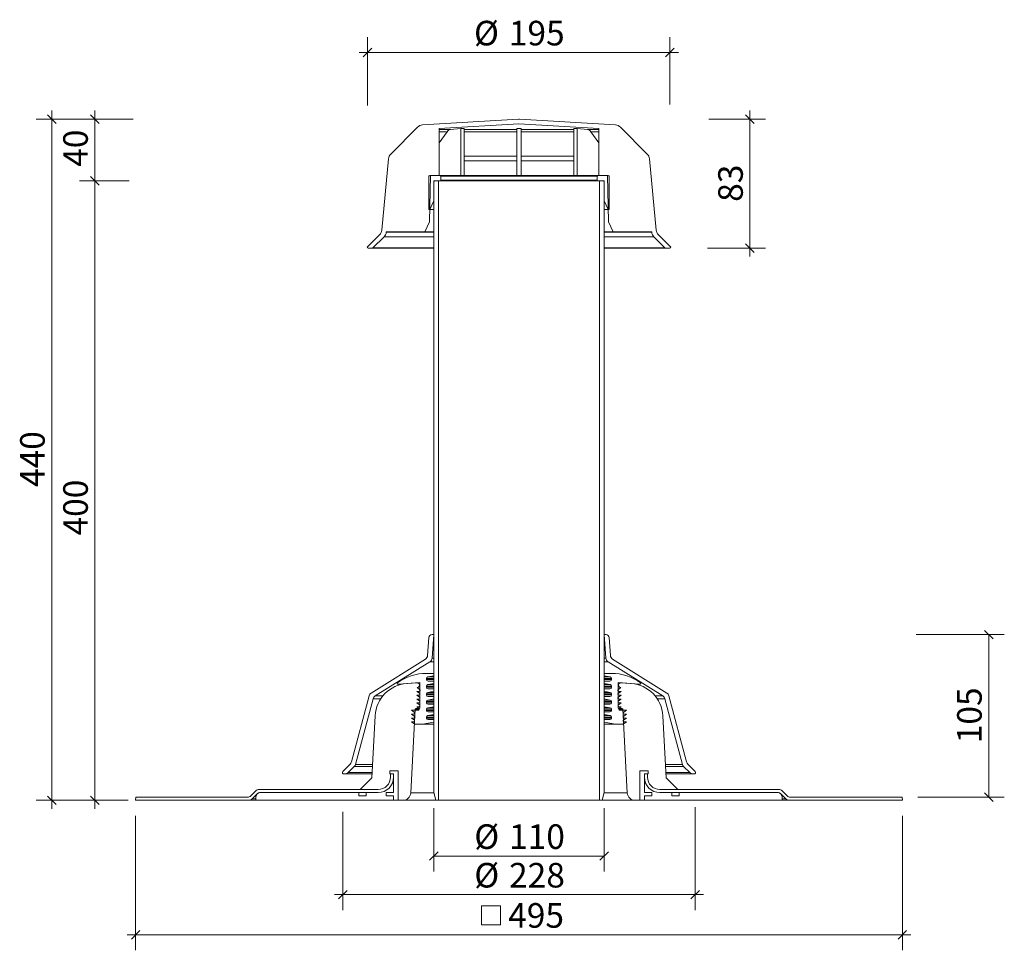
# Model space of a CAD drawing. Units: millimetres. Extents: x 117 to 753, y 58 to 659.
import ezdxf

# ---------------------------------------------------------------- set-up
doc = ezdxf.new("R2010")
doc.units = ezdxf.units.MM
doc.header["$LTSCALE"] = 10
doc.styles.add('SLDTEXTSTYLE0', font='TXT', dxfattribs={"width": 0.605})
doc.dimstyles.new('SLDDIMSTYLE0', dxfattribs={"dimtxt": 15.409912, "dimasz": 5.5, "dimexe": 0, "dimexo": 0.0625, "dimgap": 3.852478, "dimtad": 1, "dimdec": 0, "dimrnd": 1e-09, "dimzin": 12, "dimdsep": 46, "dimtxsty": 'SLDTEXTSTYLE0', "dimblk1": 'OBLIQUE', "dimblk2": 'OBLIQUE', "dimsah": 1, "dimcen": 0.09, "dimadec": 0, "dimazin": 3, "dimtfac": 1, "dimtdec": 0, "dimtofl": 0, "dimtmove": 0, "dimatfit": 3, "dimldrblk": 'OBLIQUE', "dimfxl": 1, "dimfrac": 2, "dimtolj": 1, "dimtzin": 12, "dimarcsym": 0})
doc.dimstyles.new('SLDDIMSTYLE1', dxfattribs={"dimtxt": 15.409912, "dimasz": 5.5, "dimexe": 0, "dimexo": 0.0625, "dimgap": 3.852478, "dimtad": 1, "dimdec": 0, "dimrnd": 1e-09, "dimzin": 12, "dimdsep": 46, "dimtxsty": 'SLDTEXTSTYLE0', "dimblk1": 'OBLIQUE', "dimblk2": 'OBLIQUE', "dimsah": 1, "dimcen": 0.09, "dimadec": 0, "dimazin": 3, "dimtfac": 1, "dimtdec": 0, "dimtmove": 0, "dimatfit": 0, "dimldrblk": 'OBLIQUE', "dimfxl": 1, "dimfrac": 2, "dimtolj": 1, "dimtzin": 12, "dimarcsym": 0})

# ---------------------------------------------------------------- blocks, each defined once
blk = doc.blocks.new('_OBLIQUE')
at = {"color": 0, "linetype": 'ByBlock', "lineweight": -2}
blk.add_line((-0.5, -0.5), (0.5, 0.5), dxfattribs=at)
blk = doc.blocks.new('_D')
at = {"color": 7, "linetype": 'Continuous', "lineweight": 0, "transparency": 16777216}
for p, q in [((384.4, 149.74), (384.4, 108.77)), ((494.4, 149.74), (494.4, 108.77)), ((384.4, 118.77), (494.4, 118.77))]:
    blk.add_line(p, q, dxfattribs=at)
at = {"color": 7, "linetype": 'Continuous', "lineweight": 0, "transparency": 16777216, "xscale": 5.5, "yscale": 5.5, "rotation": 180.0000000000004}
blk.add_blockref('_OBLIQUE', (384.4, 118.77, 69.77), dxfattribs=at)
at = {"color": 7, "linetype": 'Continuous', "lineweight": 0, "transparency": 16777216, "xscale": 5.5, "yscale": 5.5}
blk.add_blockref('_OBLIQUE', (494.4, 118.77, 69.77), dxfattribs=at)
at = {"color": 7, "linetype": 'Continuous', "lineweight": 0, "transparency": 16777216, "char_height": 15.875, "attachment_point": 1, "style": 'SLDTEXTSTYLE0'}
for s, insert in [('%%c', (410.52, 139.23)), ('110', (433, 139.23))]:
    blk.add_mtext(s, dxfattribs=dict(at, insert=insert))
blk = doc.blocks.new('_D_1')
at = {"color": 7, "linetype": 'Continuous', "lineweight": 0, "transparency": 16777216}
for p, q in [((325.64, 147.41), (325.64, 83.83)), ((553.16, 150.23), (553.16, 83.83)), ((325.64, 93.83), (320.14, 93.83)), ((553.16, 93.83), (325.64, 93.83)), ((553.16, 93.83), (558.66, 93.83))]:
    blk.add_line(p, q, dxfattribs=at)
at = {"color": 7, "linetype": 'Continuous', "lineweight": 0, "transparency": 16777216, "xscale": 5.5, "yscale": 5.5}
blk.add_blockref('_OBLIQUE', (325.64, 93.83, 69.77), dxfattribs=at)
at = {"color": 7, "linetype": 'Continuous', "lineweight": 0, "transparency": 16777216, "xscale": 5.5, "yscale": 5.5, "rotation": 180.0000000000004}
blk.add_blockref('_OBLIQUE', (553.16, 93.83, 69.77), dxfattribs=at)
at = {"color": 7, "linetype": 'Continuous', "lineweight": 0, "transparency": 16777216, "char_height": 15.875, "attachment_point": 1, "style": 'SLDTEXTSTYLE0'}
for s, insert in [('%%c', (410.52, 114.3)), ('228', (433, 114.3))]:
    blk.add_mtext(s, dxfattribs=dict(at, insert=insert))
blk = doc.blocks.new('SW_SYMBOL_MOD_BOX')
at = {"color": 0, "linetype": 'Continuous', "lineweight": 0}
for p, q in [((2000, 2000), (2000, 8000)), ((2000, 8000), (8000, 8000)), ((8000, 8000), (8000, 2000)), ((2000, 2000), (8000, 2000))]:
    blk.add_line(p, q, dxfattribs=at)
blk = doc.blocks.new('_D_2')
at = {"color": 7, "linetype": 'Continuous', "lineweight": 0, "transparency": 16777216}
for p, q in [((191.81, 144.74), (191.81, 57.88)), ((686.99, 144.74), (686.99, 57.88)), ((191.81, 67.88), (186.31, 67.88)), ((191.81, 67.88), (686.99, 67.88)), ((686.99, 67.88), (692.49, 67.88))]:
    blk.add_line(p, q, dxfattribs=at)
at = {"color": 7, "linetype": 'Continuous', "lineweight": 0, "transparency": 16777216, "xscale": 0.002046395036887994, "yscale": 0.002046395036887994, "zscale": 0.002046395036887994}
blk.add_blockref('SW_SYMBOL_MOD_BOX', (411.11, 70.17), dxfattribs=at)
at = {"color": 7, "linetype": 'Continuous', "lineweight": 0, "transparency": 16777216, "xscale": 5.5, "yscale": 5.5}
blk.add_blockref('_OBLIQUE', (191.81, 67.88, 69.77), dxfattribs=at)
at = {"color": 7, "linetype": 'Continuous', "lineweight": 0, "transparency": 16777216, "xscale": 5.5, "yscale": 5.5, "rotation": 180.0000000000004}
blk.add_blockref('_OBLIQUE', (686.99, 67.88, 69.77), dxfattribs=at)
at = {"color": 7, "linetype": 'Continuous', "lineweight": 0, "transparency": 16777216, "insert": (432.41, 88.34), "char_height": 15.875, "attachment_point": 1, "style": 'SLDTEXTSTYLE0'}
blk.add_mtext('495', dxfattribs=at)
blk = doc.blocks.new('_D_3')
at = {"color": 7, "linetype": 'Continuous', "lineweight": 0, "transparency": 16777216}
for p, q in [((695.94, 261.74), (752.85, 261.74)), ((742.85, 156.74), (742.85, 261.74)), ((696.95, 156.74), (752.85, 156.74))]:
    blk.add_line(p, q, dxfattribs=at)
at = {"color": 7, "linetype": 'Continuous', "lineweight": 0, "transparency": 16777216, "xscale": 5.5, "yscale": 5.5}
for p, rotation in [((742.85, 261.74, 69.77), 90.0000000000005), ((742.85, 156.74, 69.77), 270.0000000000005)]:
    blk.add_blockref('_OBLIQUE', p, dxfattribs=dict(at, rotation=rotation))
at = {"color": 7, "linetype": 'Continuous', "lineweight": 0, "transparency": 16777216, "insert": (722.38, 191.6), "char_height": 15.875, "attachment_point": 1, "rotation": 90, "style": 'SLDTEXTSTYLE0'}
blk.add_mtext('105', dxfattribs=at)
blk = doc.blocks.new('_D_4')
at = {"color": 7, "linetype": 'Continuous', "lineweight": 0, "transparency": 16777216}
for p, q in [((165.51, 554.74), (165.51, 560.24)), ((187.59, 554.74), (155.51, 554.74)), ((165.51, 554.74), (165.51, 154.74)), ((187, 154.74), (155.51, 154.74)), ((165.51, 154.74), (165.51, 149.24))]:
    blk.add_line(p, q, dxfattribs=at)
at = {"color": 7, "linetype": 'Continuous', "lineweight": 0, "transparency": 16777216, "xscale": 5.5, "yscale": 5.5}
for p, rotation in [((165.51, 554.74, 69.77), 270.0000000000004), ((165.51, 154.74, 69.77), 90.0000000000004)]:
    blk.add_blockref('_OBLIQUE', p, dxfattribs=dict(at, rotation=rotation))
at = {"color": 7, "linetype": 'Continuous', "lineweight": 0, "transparency": 16777216, "insert": (145.05, 325.76), "char_height": 15.875, "attachment_point": 1, "rotation": 90, "style": 'SLDTEXTSTYLE0'}
blk.add_mtext('400', dxfattribs=at)
blk = doc.blocks.new('_D_5')
at = {"color": 7, "linetype": 'Continuous', "lineweight": 0, "transparency": 16777216}
for p, q in [((165.51, 594.65), (165.51, 600.15)), ((186.69, 594.65), (155.51, 594.65)), ((165.51, 594.65), (165.51, 554.74)), ((184.89, 554.74), (155.51, 554.74)), ((165.51, 554.74), (165.51, 549.24))]:
    blk.add_line(p, q, dxfattribs=at)
at = {"color": 7, "linetype": 'Continuous', "lineweight": 0, "transparency": 16777216, "xscale": 5.5, "yscale": 5.5}
for p, rotation in [((165.51, 594.65, 69.77), 270.0000000000004), ((165.51, 554.74, 69.77), 90.0000000000004)]:
    blk.add_blockref('_OBLIQUE', p, dxfattribs=dict(at, rotation=rotation))
at = {"color": 7, "linetype": 'Continuous', "lineweight": 0, "transparency": 16777216, "insert": (145.05, 563.84), "char_height": 15.875, "attachment_point": 1, "rotation": 90, "style": 'SLDTEXTSTYLE0'}
blk.add_mtext('40', dxfattribs=at)
blk = doc.blocks.new('_D_6')
at = {"color": 7, "linetype": 'Continuous', "lineweight": 0, "transparency": 16777216}
for p, q in [((137.67, 594.65), (137.67, 600.15)), ((190.28, 594.65), (127.67, 594.65)), ((137.67, 594.65), (137.67, 154.74)), ((181.81, 154.74), (127.67, 154.74)), ((137.67, 154.74), (137.67, 149.24))]:
    blk.add_line(p, q, dxfattribs=at)
at = {"color": 7, "linetype": 'Continuous', "lineweight": 0, "transparency": 16777216, "xscale": 5.5, "yscale": 5.5}
for p, rotation in [((137.67, 594.65, 69.77), 270.0000000000004), ((137.67, 154.74, 69.77), 90.0000000000004)]:
    blk.add_blockref('_OBLIQUE', p, dxfattribs=dict(at, rotation=rotation))
at = {"color": 7, "linetype": 'Continuous', "lineweight": 0, "transparency": 16777216, "insert": (117.21, 357.06), "char_height": 15.875, "attachment_point": 1, "rotation": 90, "style": 'SLDTEXTSTYLE0'}
blk.add_mtext('440', dxfattribs=at)
blk = doc.blocks.new('_D_7')
at = {"color": 7, "linetype": 'Continuous', "lineweight": 0, "transparency": 16777216}
for p, q in [((588.54, 594.65), (588.54, 600.15)), ((562.12, 594.65), (598.54, 594.65)), ((588.54, 594.65), (588.54, 511.35)), ((561.2, 511.35), (598.54, 511.35)), ((588.54, 511.35), (588.54, 505.85))]:
    blk.add_line(p, q, dxfattribs=at)
at = {"color": 7, "linetype": 'Continuous', "lineweight": 0, "transparency": 16777216, "xscale": 5.5, "yscale": 5.5}
for p, rotation in [((588.54, 594.65, 69.77), 270.0000000000004), ((588.54, 511.35, 69.77), 90.00000000000041)]:
    blk.add_blockref('_OBLIQUE', p, dxfattribs=dict(at, rotation=rotation))
at = {"color": 7, "linetype": 'Continuous', "lineweight": 0, "transparency": 16777216, "insert": (568.08, 541.24), "char_height": 15.875, "attachment_point": 1, "rotation": 90, "style": 'SLDTEXTSTYLE0'}
blk.add_mtext('83', dxfattribs=at)
blk = doc.blocks.new('_D_8')
at = {"color": 7, "linetype": 'Continuous', "lineweight": 0, "transparency": 16777216}
for p, q in [((341.57, 603.55), (341.57, 647.66)), ((536.88, 604.01), (536.88, 647.66)), ((341.57, 637.66), (336.07, 637.66)), ((341.57, 637.66), (536.88, 637.66)), ((536.88, 637.66), (542.38, 637.66))]:
    blk.add_line(p, q, dxfattribs=at)
at = {"color": 7, "linetype": 'Continuous', "lineweight": 0, "transparency": 16777216, "xscale": 5.5, "yscale": 5.5}
blk.add_blockref('_OBLIQUE', (341.57, 637.66, 69.77), dxfattribs=at)
at = {"color": 7, "linetype": 'Continuous', "lineweight": 0, "transparency": 16777216, "xscale": 5.5, "yscale": 5.5, "rotation": 180.0000000000004}
blk.add_blockref('_OBLIQUE', (536.88, 637.66, 69.77), dxfattribs=at)
at = {"color": 7, "linetype": 'Continuous', "lineweight": 0, "transparency": 16777216, "char_height": 15.875, "attachment_point": 1, "style": 'SLDTEXTSTYLE0'}
for s, insert in [('%%c', (410.34, 658.13)), ('195', (432.83, 658.13))]:
    blk.add_mtext(s, dxfattribs=dict(at, insert=insert))

msp = doc.modelspace()

# ---------------------------------------------------------------- linework, layer by layer
at = {"color": 7, "linetype": 'Continuous', "lineweight": 15}
for p, q in [((439.1, 594.65), (377.09, 590.86)), ((387.9, 588.52), (439.4, 591.67)), ((439.4, 591.67), (490.9, 588.52)), ((501.71, 590.86), (439.71, 594.65)), ((373.86, 589.41), (356.57, 572.12)), ((387.9, 558.24), (387.9, 588.52)), ((387.9, 587.94), (395.23, 587.94)), ((387.9, 579.36), (392.94, 586.48)), ((392.94, 586.48), (387.9, 586.48)), ((395.23, 587.94), (401.92, 588.52)), ((404.05, 588.52), (401.92, 588.52)), ((401.92, 588.52), (401.92, 558.24)), ((404.05, 588.52), (404.05, 558.24)), ((404.05, 587.94), (437.9, 587.94)), ((437.9, 586.48), (404.05, 586.48)), ((437.9, 588.52), (437.9, 558.24)), ((440.9, 588.52), (440.9, 558.24)), ((440.9, 587.94), (474.76, 587.94)), ((474.76, 586.48), (440.9, 586.48)), ((476.88, 588.52), (474.76, 588.52)), ((474.76, 588.52), (474.76, 558.24)), ((483.58, 587.94), (476.88, 588.52)), ((476.88, 588.52), (476.88, 558.24)), ((483.58, 587.94), (490.9, 587.94)), ((490.9, 579.36), (485.86, 586.48)), ((490.9, 586.48), (485.86, 586.48)), ((490.9, 588.52), (490.9, 558.24)), ((522.23, 572.12), (504.94, 589.41)), ((355.13, 569.05), (350.78, 523.04)), ((404.05, 570.76), (437.9, 570.76)), ((437.9, 567.7), (404.05, 567.7)), ((440.9, 570.76), (474.76, 570.76)), ((474.76, 567.7), (440.9, 567.7)), ((528.02, 523.04), (523.67, 569.05)), ((381.25, 557.74), (381.25, 536.37)), ((381.65, 528.25), (382.15, 558.24)), ((388.4, 558.24), (381.75, 558.24)), ((382.15, 558.24), (387.9, 558.24)), ((384.4, 554.74), (384.4, 159.74)), ((384.4, 554.74), (387.4, 554.74)), ((384.4, 542.15), (384.4, 554.24)), ((384.9, 554.74), (388.4, 554.74)), ((387.4, 554.74), (387.4, 154.74)), ((388.4, 558.24), (490.4, 558.24)), ((490.4, 554.74), (388.4, 554.74)), ((388.9, 555.24), (388.9, 557.74)), ((489.9, 557.74), (388.9, 557.74)), ((388.9, 555.24), (489.9, 555.24)), ((489.9, 557.74), (489.9, 555.24)), ((497.05, 558.24), (490.4, 558.24)), ((490.4, 554.74), (493.9, 554.74)), ((490.9, 558.24), (496.65, 558.24)), ((491.4, 154.74), (491.4, 554.74)), ((491.4, 554.74), (494.4, 554.74)), ((494.4, 159.74), (494.4, 554.74)), ((494.4, 554.24), (494.4, 542.15)), ((496.65, 558.24), (497.15, 528.25)), ((497.55, 536.37), (497.55, 557.74)), ((381.75, 536.37), (384.35, 541.94)), ((384.4, 541.94), (384.35, 541.94)), ((494.45, 541.94), (494.4, 541.94)), ((494.45, 541.94), (497.05, 536.37)), ((381.25, 536.37), (381.75, 536.37)), ((384.4, 536.37), (381.79, 536.37)), ((497.02, 536.37), (494.4, 536.37)), ((497.05, 536.37), (497.55, 536.37)), ((378.65, 521.85), (381.65, 528.25)), ((497.15, 528.25), (500.15, 521.85)), ((353.67, 521.68), (353.68, 521.85)), ((353.67, 521.68), (384.4, 521.68)), ((353.68, 521.85), (378.65, 521.85)), ((384.4, 521.85), (378.65, 521.85)), ((494.4, 521.85), (500.15, 521.85)), ((494.4, 521.68), (525.13, 521.68)), ((500.15, 521.85), (525.12, 521.85)), ((525.12, 521.85), (525.13, 521.68)), ((349.34, 519.97), (341.57, 512.2)), ((345.1, 511.49), (352.22, 518.62)), ((384.4, 518.62), (352.22, 518.62)), ((526.58, 518.62), (494.4, 518.62)), ((526.58, 518.62), (533.7, 511.49)), ((537.24, 512.2), (529.46, 519.97)), ((341.92, 511.35), (344.75, 511.35)), ((384.4, 511.35), (344.75, 511.35)), ((384.4, 511.49), (345.1, 511.49)), ((533.7, 511.49), (494.4, 511.49)), ((534.05, 511.35), (494.4, 511.35)), ((534.05, 511.35), (536.88, 511.35)), ((383.24, 246.51), (384.4, 261.74)), ((384.4, 261.74), (383.25, 261.74)), ((494.4, 261.74), (495.56, 246.51)), ((495.56, 261.74), (494.4, 261.74)), ((381.25, 259.89), (380.36, 248.25)), ((498.44, 248.25), (497.55, 259.89)), ((378.96, 245.94), (343.9, 224.03)), ((346.49, 222.11), (381.84, 244.2)), ((384.4, 244.2), (381.84, 244.2)), ((384.4, 246.51), (383.24, 246.51)), ((495.56, 246.51), (494.4, 246.51)), ((496.96, 244.2), (494.4, 244.2)), ((496.96, 244.2), (532.31, 222.11)), ((534.9, 224.03), (499.84, 245.94)), ((379.65, 236.71), (384.4, 236.71)), ((384.4, 236.71), (384.4, 235.13)), ((494.4, 235.13), (494.4, 236.71)), ((494.4, 236.71), (499.15, 236.71)), ((373.52, 230.62), (361.26, 229.76)), ((364.04, 229.76), (361.26, 229.76)), ((375.3, 230.74), (366.94, 230.16)), ((375.3, 214.54), (375.3, 230.74)), ((379.65, 233.43), (379.65, 232.73)), ((384.4, 233.43), (379.65, 233.43)), ((384.4, 232.73), (379.65, 232.73)), ((384.4, 235.13), (380.47, 234.41)), ((384.4, 234.41), (380.47, 234.41)), ((384.4, 230.15), (380.47, 229.43)), ((384.4, 229.43), (380.47, 229.43)), ((380.65, 231.73), (384.4, 231.73)), ((384.4, 231.73), (384.4, 230.15)), ((498.33, 234.41), (494.4, 235.13)), ((498.33, 234.41), (494.4, 234.41)), ((499.15, 233.43), (494.4, 233.43)), ((499.15, 232.73), (494.4, 232.73)), ((494.4, 230.15), (494.4, 231.73)), ((494.4, 231.73), (498.15, 231.73)), ((498.33, 229.43), (494.4, 230.15)), ((498.33, 229.43), (494.4, 229.43)), ((499.15, 232.73), (499.15, 233.43)), ((511.86, 230.16), (503.5, 230.74)), ((503.5, 230.74), (503.5, 214.54)), ((517.54, 229.76), (505.28, 230.62)), ((517.54, 229.76), (514.76, 229.76)), ((375.2, 221.39), (373.5, 222.62)), ((373.5, 222.62), (374.8, 222.62)), ((375.21, 223.89), (373.52, 225.12)), ((373.52, 225.12), (374.82, 225.12)), ((375.23, 226.39), (373.53, 227.62)), ((373.53, 227.62), (373.63, 227.62)), ((379.65, 228.45), (379.65, 227.75)), ((384.4, 228.45), (379.65, 228.45)), ((384.4, 227.75), (379.65, 227.75)), ((379.65, 223.47), (379.65, 222.77)), ((384.4, 223.47), (379.65, 223.47)), ((384.4, 222.77), (379.65, 222.77)), ((384.4, 225.17), (380.47, 224.45)), ((384.4, 224.45), (380.47, 224.45)), ((380.65, 226.75), (384.4, 226.75)), ((384.4, 226.75), (384.4, 225.17)), ((499.15, 228.45), (494.4, 228.45)), ((499.15, 227.75), (494.4, 227.75)), ((494.4, 225.17), (494.4, 226.75)), ((494.4, 226.75), (498.15, 226.75)), ((498.33, 224.45), (494.4, 225.17)), ((498.33, 224.45), (494.4, 224.45)), ((499.15, 223.47), (494.4, 223.47)), ((499.15, 222.77), (494.4, 222.77)), ((499.15, 227.75), (499.15, 228.45)), ((499.15, 222.77), (499.15, 223.47)), ((505.27, 227.62), (503.57, 226.39)), ((505.29, 225.12), (503.59, 223.89)), ((505.3, 222.62), (503.6, 221.39)), ((503.99, 225.12), (505.29, 225.12)), ((504, 222.62), (505.3, 222.62)), ((505.17, 227.62), (505.27, 227.62)), ((342.59, 222.26), (331.14, 179.52)), ((333.83, 177.97), (345.18, 220.34)), ((350.12, 220.34), (345.18, 220.34)), ((351.42, 222.11), (346.49, 222.11)), ((375.17, 216.39), (373.48, 217.62)), ((373.48, 217.62), (374.78, 217.62)), ((375.19, 218.89), (373.49, 220.12)), ((373.49, 220.12), (374.79, 220.12)), ((379.65, 218.49), (379.65, 217.79)), ((384.4, 218.49), (379.65, 218.49)), ((384.4, 217.79), (379.65, 217.79)), ((384.4, 220.19), (380.47, 219.47)), ((384.4, 219.47), (380.47, 219.47)), ((380.65, 221.77), (384.4, 221.77)), ((380.65, 216.79), (384.4, 216.79)), ((384.4, 221.77), (384.4, 220.19)), ((384.4, 216.79), (384.4, 215.21)), ((494.4, 220.19), (494.4, 221.77)), ((494.4, 221.77), (498.15, 221.77)), ((498.33, 219.47), (494.4, 220.19)), ((498.33, 219.47), (494.4, 219.47)), ((499.15, 218.49), (494.4, 218.49)), ((499.15, 217.79), (494.4, 217.79)), ((494.4, 215.21), (494.4, 216.79)), ((494.4, 216.79), (498.15, 216.79)), ((499.15, 217.79), (499.15, 218.49)), ((505.31, 220.12), (503.61, 218.89)), ((505.33, 217.62), (503.63, 216.39)), ((504.01, 220.12), (505.31, 220.12)), ((504.03, 217.62), (505.33, 217.62)), ((532.31, 222.11), (527.38, 222.11)), ((533.62, 220.34), (528.68, 220.34)), ((533.62, 220.34), (544.97, 177.97)), ((547.66, 179.52), (536.21, 222.26)), ((369.44, 159.48), (372.28, 213.57)), ((371.76, 211.67), (370.05, 212.91)), ((370.05, 212.91), (374.35, 212.91)), ((371.76, 209.16), (370.05, 210.4)), ((370.05, 210.4), (371.35, 210.4)), ((375.05, 213.57), (372.28, 213.57)), ((372.77, 214.04), (374.8, 214.04)), ((374.76, 214.18), (373.46, 215.12)), ((373.46, 215.12), (374.76, 215.12)), ((374.9, 214.04), (374.8, 214.04)), ((379.65, 213.51), (379.65, 212.81)), ((384.4, 213.51), (379.65, 213.51)), ((384.4, 212.81), (379.65, 212.81)), ((384.4, 215.21), (380.47, 214.49)), ((384.4, 214.49), (380.47, 214.49)), ((384.4, 210.23), (380.47, 209.51)), ((380.65, 211.81), (384.4, 211.81)), ((384.4, 211.81), (384.4, 210.23)), ((498.33, 214.49), (494.4, 215.21)), ((498.33, 214.49), (494.4, 214.49)), ((499.15, 213.51), (494.4, 213.51)), ((499.15, 212.81), (494.4, 212.81)), ((494.4, 210.23), (494.4, 211.81)), ((494.4, 211.81), (498.15, 211.81)), ((498.33, 209.51), (494.4, 210.23)), ((499.15, 212.81), (499.15, 213.51)), ((506.53, 213.57), (503.75, 213.57)), ((504, 214.04), (503.9, 214.04)), ((504, 214.04), (506.03, 214.04)), ((505.34, 215.12), (504.04, 214.18)), ((504.04, 215.12), (505.34, 215.12)), ((504.45, 212.91), (508.75, 212.91)), ((506.53, 213.57), (509.36, 159.48)), ((508.75, 212.91), (507.04, 211.67)), ((508.75, 210.4), (507.04, 209.16)), ((507.45, 210.4), (508.75, 210.4)), ((346.5, 209.36), (344.4, 169.24)), ((371.76, 206.65), (370.05, 207.89)), ((370.05, 207.89), (371.35, 207.89)), ((372.05, 203.93), (370.05, 205.38)), ((370.05, 205.38), (371.35, 205.38)), ((377.15, 203.93), (372.05, 203.93)), ((384.4, 205.25), (377.15, 203.93)), ((384.4, 203.93), (377.15, 203.93)), ((379.65, 208.53), (379.65, 207.83)), ((384.4, 208.53), (379.65, 208.53)), ((384.4, 207.83), (379.65, 207.83)), ((384.4, 209.51), (380.47, 209.51)), ((380.65, 206.83), (384.4, 206.83)), ((384.4, 206.83), (384.4, 205.25)), ((498.33, 209.51), (494.4, 209.51)), ((499.15, 208.53), (494.4, 208.53)), ((499.15, 207.83), (494.4, 207.83)), ((494.4, 205.25), (494.4, 206.83)), ((494.4, 206.83), (498.15, 206.83)), ((501.65, 203.93), (494.4, 205.25)), ((501.65, 203.93), (494.4, 203.93)), ((499.15, 207.83), (499.15, 208.53)), ((506.75, 203.93), (501.65, 203.93)), ((508.75, 205.38), (506.75, 203.93)), ((508.75, 207.89), (507.04, 206.65)), ((507.45, 207.89), (508.75, 207.89)), ((507.45, 205.38), (508.75, 205.38)), ((534.4, 169.24), (532.3, 209.36)), ((330.36, 178.17), (325.64, 173.45)), ((553.16, 173.45), (548.44, 178.17)), ((326.34, 171.74), (326.93, 171.74)), ((344.53, 171.74), (326.93, 171.74)), ((329.05, 172.62), (333.05, 176.62)), ((344.58, 172.62), (329.05, 172.62)), ((344.79, 176.62), (333.05, 176.62)), ((344.86, 177.97), (333.83, 177.97)), ((355.9, 173.74), (355.9, 171.74)), ((361.4, 173.74), (355.9, 173.74)), ((355.9, 171.74), (358.4, 171.74)), ((355.9, 171.74), (356.4, 171.74)), ((356.4, 171.74), (356.4, 169.74)), ((358.4, 171.74), (356.4, 171.74)), ((358.4, 171.74), (358.4, 159.74)), ((358.4, 169.74), (358.4, 171.74)), ((361.4, 154.74), (361.4, 173.74)), ((517.4, 173.74), (517.4, 154.74)), ((522.9, 173.74), (517.4, 173.74)), ((520.4, 159.74), (520.4, 171.74)), ((520.4, 171.74), (522.9, 171.74)), ((520.4, 171.74), (520.4, 169.74)), ((522.4, 171.74), (520.4, 171.74)), ((522.4, 169.74), (522.4, 171.74)), ((522.4, 171.74), (522.9, 171.74)), ((522.9, 171.74), (522.9, 173.74)), ((544.97, 177.97), (533.94, 177.97)), ((545.75, 176.62), (534.01, 176.62)), ((549.75, 172.62), (534.22, 172.62)), ((551.87, 171.74), (534.27, 171.74)), ((545.75, 176.62), (549.75, 172.62)), ((551.87, 171.74), (552.46, 171.74)), ((344.4, 169.24), (336.9, 161.74)), ((358.4, 169.74), (358.4, 159.74)), ((520.4, 159.74), (520.4, 169.74)), ((541.9, 161.74), (534.4, 169.24)), ((269.45, 160.86), (266.21, 157.62)), ((348.4, 161.74), (271.57, 161.74)), ((272.4, 159.74), (348.4, 159.74)), ((335.9, 159.74), (272.4, 159.74)), ((335.9, 159.74), (335.9, 157.74)), ((340.65, 159.74), (335.9, 159.74)), ((348.4, 161.74), (336.9, 161.74)), ((340.65, 159.74), (340.65, 157.74)), ((340.65, 159.74), (348.4, 159.74)), ((353.65, 157.74), (353.65, 159.74)), ((358.4, 159.74), (353.65, 159.74)), ((384.47, 159.48), (369.44, 159.48)), ((385.74, 154.74), (384.4, 159.74)), ((494.4, 159.74), (493.06, 154.74)), ((509.36, 159.48), (494.33, 159.48)), ((525.15, 159.74), (520.4, 159.74)), ((525.15, 159.74), (525.15, 157.74)), ((607.23, 161.74), (530.4, 161.74)), ((541.9, 161.74), (530.4, 161.74)), ((530.4, 159.74), (606.4, 159.74)), ((530.4, 159.74), (538.15, 159.74)), ((538.15, 157.74), (538.15, 159.74)), ((542.9, 159.74), (538.15, 159.74)), ((542.9, 157.74), (542.9, 159.74)), ((606.4, 159.74), (542.9, 159.74)), ((612.59, 157.62), (609.35, 160.86)), ((191.81, 154.74), (191.85, 156.74)), ((264.92, 154.74), (191.81, 154.74)), ((264.09, 156.74), (191.85, 156.74)), ((269.4, 154.74), (264.92, 154.74)), ((267.04, 155.62), (270.28, 158.86)), ((269.4, 155.62), (267.04, 155.62)), ((269.4, 156.74), (269.4, 154.74)), ((358.4, 154.74), (269.4, 154.74)), ((335.9, 157.74), (340.65, 157.74)), ((353.65, 157.74), (358.4, 157.74)), ((358.4, 157.74), (358.4, 154.74)), ((361.4, 154.74), (358.4, 154.74)), ((364.45, 154.74), (361.4, 154.74)), ((385.74, 154.74), (364.45, 154.74)), ((387.4, 154.74), (385.74, 154.74)), ((491.4, 154.74), (387.4, 154.74)), ((493.06, 154.74), (491.4, 154.74)), ((514.35, 154.74), (493.06, 154.74)), ((517.4, 154.74), (514.35, 154.74)), ((520.4, 154.74), (517.4, 154.74)), ((520.4, 154.74), (520.4, 157.74)), ((520.4, 157.74), (525.15, 157.74)), ((609.4, 154.74), (520.4, 154.74)), ((538.15, 157.74), (542.9, 157.74)), ((608.52, 158.86), (611.76, 155.62)), ((609.4, 154.74), (609.4, 156.74)), ((611.76, 155.62), (609.4, 155.62)), ((613.89, 154.74), (609.4, 154.74)), ((686.99, 154.74), (613.89, 154.74)), ((686.95, 156.74), (614.71, 156.74)), ((686.95, 156.74), (686.99, 154.74))]:
    msp.add_line(p, q, dxfattribs=at)
for centre, radius, start, end in [((439.4, 589.66), 5, 86.5, 93.5), ((377.4, 585.87), 5, 93.5, 135), ((501.4, 585.87), 5, 45, 86.5), ((360.11, 568.58), 5, 135, 174.6), ((518.69, 568.58), 5, 5.4, 45), ((381.75, 557.74), 0.5, 90, 180), ((384.9, 554.24), 0.5, 90, 180), ((388.4, 557.74), 0.5, 0, 90), ((388.4, 555.24), 0.5, 270, 0), ((490.4, 557.74), 0.5, 90, 180), ((490.4, 555.24), 0.5, 180, 270), ((493.9, 554.24), 0.5, 0, 90), ((497.05, 557.74), 0.5, 0, 90), ((383.9, 542.15), 0.5, 334.97603, 0), ((494.9, 542.15), 0.5, 180, 205.02397), ((345.8, 523.51), 5, 315, 354.6), ((348.69, 522.15), 5, 315, 354.6), ((530.11, 522.15), 5, 185.4, 225), ((533, 523.51), 5, 185.4, 225), ((341.92, 511.85), 0.5, 135, 270), ((344.75, 511.85), 0.5, 270, 315), ((534.05, 511.85), 0.5, 225, 270), ((536.88, 511.85), 0.5, 270, 45), ((383.25, 259.74), 2, 90, 175.64292), ((495.56, 259.74), 2, 4.35708, 90), ((377.37, 248.48), 3, 302, 355.64292), ((501.43, 248.48), 3, 184.35708, 238), ((380.25, 246.74), 3, 302, 355.64292), ((498.55, 246.74), 3, 184.35708, 238), ((379.65, 204.71), 32, 90, 125.79881), ((499.15, 204.71), 32, 54.20119, 90), ((368.47, 208.21), 22, 94, 177), ((361.22, 230.26), 0.5, 125.79881, 274), ((373.63, 229.12), 1.5, 270, 94), ((380.65, 233.43), 1, 100.30045, 180), ((380.65, 232.73), 1, 180, 270), ((380.65, 228.45), 1, 100.30045, 180), ((498.15, 232.73), 1, 270, 0), ((498.15, 233.43), 1, 0, 79.69955), ((498.15, 228.45), 1, 0, 79.69955), ((505.17, 229.12), 1.5, 86, 270), ((510.33, 208.21), 22, 3, 86), ((517.58, 230.26), 0.5, 266, 54.20119), ((345.49, 221.48), 3, 122, 165), ((374.8, 223.32), 0.7, 270, 54), ((374.82, 225.82), 0.7, 270, 54), ((380.65, 227.75), 1, 180, 270), ((380.65, 223.47), 1, 100.30045, 180), ((380.65, 222.77), 1, 180, 270), ((498.15, 227.75), 1, 270, 0), ((498.15, 222.77), 1, 270, 0), ((498.15, 223.47), 1, 360, 79.69955), ((503.99, 225.82), 0.7, 126, 270), ((504, 223.32), 0.7, 126, 270), ((533.31, 221.48), 3, 15, 58), ((348.08, 219.57), 3, 122, 165), ((374.76, 215.82), 0.7, 270, 54), ((374.78, 218.32), 0.7, 270, 54), ((374.79, 220.82), 0.7, 270, 54), ((380.65, 218.49), 1, 100.30045, 180), ((380.65, 217.79), 1, 180, 270), ((498.15, 217.79), 1, 270, 0), ((498.15, 218.49), 1, 0, 79.69955), ((504.01, 220.82), 0.7, 126, 270), ((504.03, 218.32), 0.7, 126, 270), ((504.04, 215.82), 0.7, 126, 270), ((530.72, 219.57), 3, 15, 58), ((371.35, 211.1), 0.7, 270, 54), ((372.77, 213.54), 0.5, 90, 177), ((374.35, 213.61), 0.7, 270, 54), ((374.8, 214.54), 0.5, 270, 0), ((380.65, 213.51), 1, 100.30045, 180), ((380.65, 212.81), 1, 180, 270), ((498.15, 212.81), 1, 270, 0), ((498.15, 213.51), 1, 0, 79.69955), ((504, 214.54), 0.5, 180, 270), ((504.45, 213.61), 0.7, 126, 270), ((506.03, 213.54), 0.5, 3, 90), ((507.45, 211.1), 0.7, 126, 270), ((371.35, 208.59), 0.7, 270, 54), ((371.35, 206.08), 0.7, 270, 54), ((380.65, 208.53), 1, 100.30045, 180), ((380.65, 207.83), 1, 180, 270), ((498.15, 207.83), 1, 270, 0), ((498.15, 208.53), 1, 0, 79.69955), ((507.45, 208.59), 0.7, 126, 270), ((507.45, 206.08), 0.7, 126, 270), ((328.24, 180.29), 3, 315, 345), ((550.56, 180.29), 3, 195, 225), ((326.34, 172.74), 1, 135, 270), ((326.93, 174.74), 3, 270, 315), ((330.93, 178.74), 3, 315, 345), ((547.87, 178.74), 3, 195, 225), ((551.87, 174.74), 3, 225, 270), ((552.46, 172.74), 1, 270, 45), ((348.4, 169.74), 8, 270, 0), ((348.4, 169.74), 10, 270, 0), ((530.4, 169.74), 10, 180, 270), ((530.4, 169.74), 8, 180, 270), ((272.4, 156.74), 3, 90, 180), ((271.57, 158.74), 3, 90, 135), ((272.4, 156.74), 3, 90, 135), ((364.45, 159.74), 5, 270, 357), ((514.35, 159.74), 5, 183, 270), ((606.4, 156.74), 3, 45, 90), ((606.4, 156.74), 3, 0, 90), ((607.23, 158.74), 3, 45, 90), ((264.09, 159.74), 3, 270, 315), ((264.92, 157.74), 3, 270, 315), ((613.89, 157.74), 3, 225, 270), ((614.71, 159.74), 3, 225, 270)]:
    msp.add_arc(centre, radius, start, end, dxfattribs=at)
for points, knots in [([(392.94, 586.48), (393.25, 586.84), (393.87, 587.56), (394.71, 587.88), (395.17, 587.93), (395.23, 587.94)], [0, 0, 0, 0, 0.465598, 0.931269, 1, 1, 1, 1]), ([(440.9, 588.52), (440.03, 588.52), (439.03, 588.52), (438.03, 588.52), (437.9, 588.52)], [0, 0, 0, 0, 0.875114, 1, 1, 1, 1]), ([(485.86, 586.48), (485.55, 586.84), (484.94, 587.56), (484.09, 587.88), (483.63, 587.93), (483.58, 587.94)], [0, 0, 0, 0, 0.465598, 0.931269, 1, 1, 1, 1])]:
    msp.add_open_spline(points, degree=3, knots=knots, dxfattribs=at)

# ---------------------------------------------------------------- dimensions: what is measured, and where the dimension line sits
at = {"color": 7, "linetype": 'Continuous', "lineweight": 0}
for base, p1, p2, dimstyle, picture, middle in [((536.88, 637.66), (341.57, 512.2), (536.88, 511.85), 'SLDDIMSTYLE1', '_D_8', (439.22, 637.66)), ((325.64, 93.83), (553.16, 173.45), (325.64, 173.45), 'SLDDIMSTYLE1', '_D_1', (439.4, 93.83)), ((494.4, 118.77), (384.4, 159.74), (494.4, 159.74), 'SLDDIMSTYLE0', '_D', (439.4, 118.77))]:
    dim = msp.add_linear_dim(base=base, p1=p1, p2=p2, text='%%c<>', dimstyle=dimstyle, dxfattribs=at)
    dim.commit()
    dim.dimension.update_dxf_attribs({"geometry": picture, "text_midpoint": middle, "dimtype": 160})
for base, p1, p2, dimstyle, picture, middle in [((137.67, 154.74), (439.1, 594.65), (191.81, 154.74), 'SLDDIMSTYLE1', '_D_6', (137.67, 374.7)), ((165.51, 554.74), (439.71, 594.65), (384.9, 554.74), 'SLDDIMSTYLE1', '_D_5', (165.51, 575.6)), ((588.54, 511.35), (439.1, 594.65), (536.88, 511.35), 'SLDDIMSTYLE1', '_D_7', (588.54, 553)), ((165.51, 154.74), (384.4, 554.74), (385.74, 154.74), 'SLDDIMSTYLE1', '_D_4', (165.51, 343.4)), ((742.85, 261.74), (686.95, 156.74), (495.56, 261.74), 'SLDDIMSTYLE0', '_D_3', (742.85, 209.24))]:
    dim = msp.add_linear_dim(base=base, p1=p1, p2=p2, angle=90, dimstyle=dimstyle, dxfattribs=at)
    dim.commit()
    dim.dimension.update_dxf_attribs({"geometry": picture, "text_midpoint": middle, "dimtype": 160})
dim = msp.add_linear_dim(base=(686.99, 67.88), p1=(191.81, 154.74), p2=(686.99, 154.74), angle=0, text='{\\fGDT;o}<>', dimstyle='SLDDIMSTYLE1', dxfattribs=at)
dim.commit()
dim.dimension.update_dxf_attribs({"geometry": '_D_2', "text_midpoint": (439.4, 67.88), "dimtype": 160})

doc.saveas('drawing.dxf')
